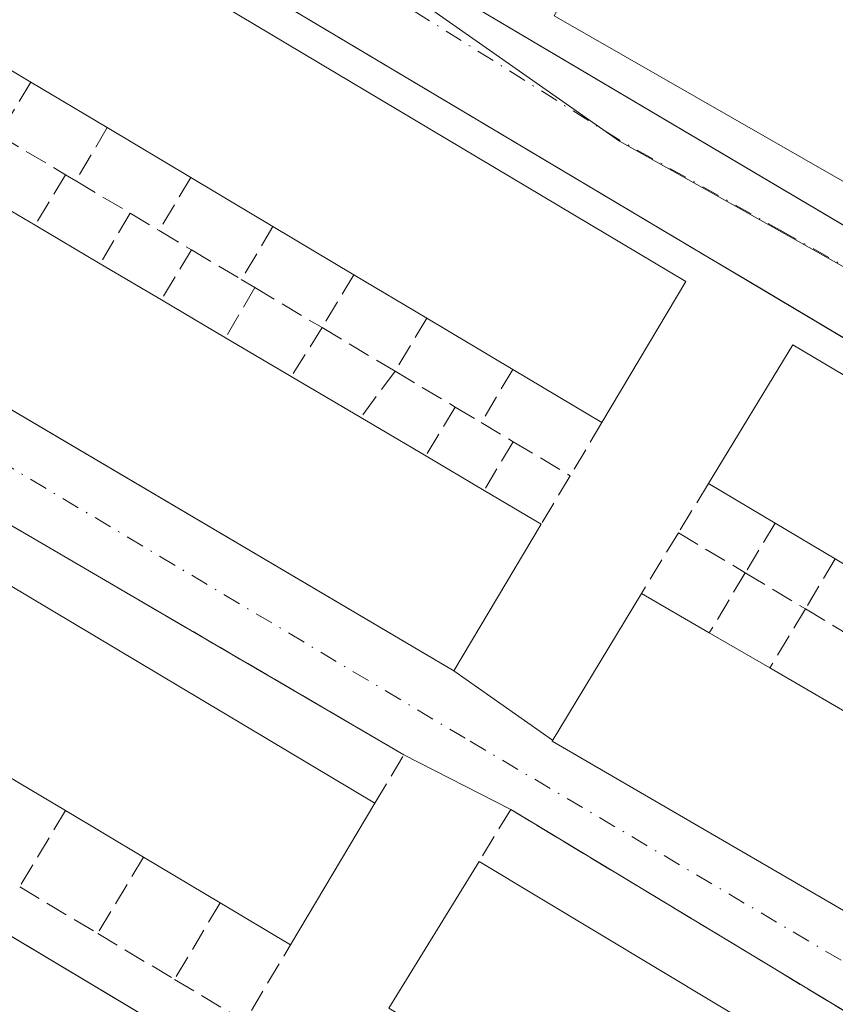
# Model space of a CAD drawing. Units: metres. Extents: x 612039 to 615528, y 4655299 to 4657667.
# Drawn here: x 615404 to 615463, y 4656340 to 4656412 of the extents above; entities that cross this region are included whole.
import ezdxf

# ---------------------------------------------------------------- set-up
doc = ezdxf.new("R2010")
doc.units = ezdxf.units.M
doc.header["$MEASUREMENT"] = 0
doc.linetypes.add('DGN Style 3', pattern=[2.307223458686699, 1.648016756204785, -0.6592067024819142])
doc.linetypes.add('DGN Style 4', pattern=[2.6384748266838614, 1.318413404963828, -0.6592067024819142, 0.001648016756204785, -0.6592067024819142])
for name, color, linetype, lineweight in [('Comarca CxS', 21, 'Continuous', 0), ('Comunidad Autónoma CxS', 142, 'Continuous', 0), ('Edificación Cxs', 1, 'Continuous', 13), ('Elemento construido', 1, 'Continuous', 0), ('Municipio CxS', 4, 'Continuous', 0), ('Muro lineal', 1, 'DGN Style 3', 13), ('Núcleo urbano CxS', 7, 'Continuous', 0), ('Provincia CxS', 1, 'Continuous', 0), ('Vía urbana Cxs', 4, 'Continuous', 0), ('Vía urbana eje', 4, 'DGN Style 4', 0)]:
    doc.layers.add(name, color=color, linetype=linetype, lineweight=lineweight)

# ---------------------------------------------------------------- blocks, each defined once
blk = doc.blocks.new('*U33')
at = {"layer": 'Vía urbana Cxs', "color": 4, "linetype": 'Continuous', "lineweight": 0}
for points in [[(615453.9401000004, 4656458.780099999, 283.1526000000013), (615449.2500999998, 4656453.870100001, 282.7930999999954), (615445.3201000001, 4656449.440099999, 282.4861999999994), (615435.4200999998, 4656438.590100001, 283.341499999995), (615433.0401999997, 4656435.9901, 283.9137000000046), (615424.4801000003, 4656426.620100001, 284.4407999999967), (615423.8705000002, 4656424.962200001, 284.2356), (615423.6058999998, 4656422.4487, 284.5776000000042), (615424.8800999997, 4656419.6801, 283.7756999999983), (615437.0898000002, 4656412.4597, 283.6328000000067), (615474.1117000004, 4656390.566299999, 284.5527000000002), (615507.5203, 4656370.809699999, 280.4567999999999), (615507.6579999998, 4656362.359099999, 280.3457999999956), (615457.0884999996, 4656392.4507, 280.7468999999983), (615453.5985000003, 4656394.527600001, 281.9119000000064), (615392.8101000005, 4656430.700099999, 283.694399999993)], [(615378.3935000002, 4656397.785399999, 288.7237000000023), (615435.5500999996, 4656364.0801, 284.4731000000029), (615442.7551999995, 4656359.018100001, 284.4624999999942), (615442.7218000004, 4656358.959100001, 284.412599999996), (615503.9600999998, 4656323.370100001, 283.3309000000008)], [(615500.3201000001, 4656317.380100001, 279.9354000000022), (615439.8653999995, 4656353.870300001, 281.5573000000004), (615439.7001, 4656353.970100001, 281.5604000000022), (615431.9101, 4656357.960100001, 281.5071999999927), (615371.6501000002, 4656393.130100001, 283.8426000000036)]]:
    blk.add_polyline3d(points, dxfattribs=at)
blk = doc.blocks.new('*U36')
at = {"layer": 'Vía urbana Cxs', "color": 4, "linetype": 'Continuous', "lineweight": 0}
blk.add_polyline3d([(615336.8601000002, 4656397.9301, 284.1490000000049), (615337.6118999999, 4656397.9715, 284.1895999999979), (615338.1300999997, 4656398.0001, 284.1928999999946), (615339.7940999996, 4656397.296, 283.8350000000065), (615343.4983000001, 4656394.8618, 283.5587999999989), (615345.4790000003, 4656392.038600001, 283.3448999999964), (615346.6697000006, 4656391.112600001, 283.2635000000009), (615347.9926000005, 4656389.922, 283.159799999994), (615350.6950000003, 4656386.7127, 282.9723999999987), (615353.2350000005, 4656381.526799999, 282.992499999993), (615354.6201, 4656377.770099999, 283.1166999999987), (615355.1001000004, 4656375.520099999, 282.9438999999985), (615355.9101, 4656373.370100001, 282.7692999999999), (615357.0301000001, 4656371.370100001, 282.6814000000013), (615358.4401000004, 4656369.550100001, 282.7057000000059), (615360.1001000004, 4656367.960100001, 282.6563000000024), (615361.9801000003, 4656366.640100001, 282.6122000000032), (615368.9801000003, 4656362.450099999, 282.3932999999961), (615370.2001, 4656364.4901, 282.6898999999976), (615421.3822999997, 4656333.8904, 281.8129000000045)], dxfattribs=at)

msp = doc.modelspace()

# ---------------------------------------------------------------- linework, layer by layer
at = {"layer": 'Comarca CxS', "color": 21, "linetype": 'Continuous', "lineweight": 0}
msp.add_3dface([(615524.0900008514, 4655354.179983464), (612075.5000008254, 4655298.669983462), (612038.9000008265, 4657611.729983436), (615486.3900008507, 4657667.239983437)], dxfattribs=at)
at = {"layer": 'Comunidad Autónoma CxS', "color": 142, "linetype": 'Continuous', "lineweight": 0}
msp.add_3dface([(615524.0900008514, 4655354.179983464), (612075.5000008254, 4655298.669983462), (612038.9000008265, 4657611.729983436), (615486.3900008507, 4657667.239983437)], dxfattribs=at)
at = {"layer": 'Edificación Cxs', "color": 1, "linetype": 'Continuous', "lineweight": 13, "flags": 128}
for points, elevation in [([(615452.4801000003, 4656392.450099999), (615446.3501000004, 4656382.170100001), (615439.8501000004, 4656386.040100001), (615433.5701000001, 4656389.780099999), (615428.2500999998, 4656392.950099999), (615422.3601000002, 4656396.460100001), (615416.3701, 4656400.030099999), (615410.2701000003, 4656403.670100001), (615404.7001, 4656406.9901), (615399.1700999998, 4656410.290100001), (615392.0601000005, 4656414.530099999), (615385.9901000002, 4656418.1501), (615391.9401000004, 4656428.520099999)], 289.8904999999941), ([(615485.5701000001, 4656403.640100001), (615491.8101000005, 4656400.050100001), (615492.1401000004, 4656400.640100001), (615492.9101, 4656400.190099999), (615499.0701000001, 4656396.640100001), (615499.7100999998, 4656397.780099999), (615500.2801000001, 4656397.440099999), (615507.1505000005, 4656393.490700001), (615507.3847000003, 4656379.1231), (615500.9101, 4656382.850099999), (615499.7301000003, 4656380.8101), (615492.9801000003, 4656384.710100001), (615492.3000999996, 4656383.5101), (615442.8701, 4656411.8301), (615449.9600999998, 4656424.130100001), (615454.6901000004, 4656421.420100001), (615464.4001000002, 4656415.8301), (615470.9600999998, 4656412.050100001), (615478.4401000004, 4656407.7601)], 286.857600000003), ([(615441.9301000005, 4656374.770099999), (615435.5500999996, 4656364.0801), (615375.3501000004, 4656399.5801), (615381.5401, 4656410.380100001), (615386.1801000005, 4656407.6501), (615390.8300999999, 4656404.9101), (615395.5500999996, 4656402.130100001), (615400.4501, 4656399.2401), (615405.0100999996, 4656396.550100001), (615409.7600999996, 4656393.7501), (615414.2200999996, 4656391.120100001), (615418.9001000002, 4656388.360099999), (615423.7001, 4656385.530099999), (615428.7701000003, 4656382.540100001), (615433.5100999996, 4656379.7401), (615437.7600999996, 4656377.2301)], 288.9516000000003), ([(615429.8000999996, 4656354.4301), (615423.6401000004, 4656344.110099999), (615418.5201000003, 4656347.1601), (615412.9301000005, 4656350.4901), (615407.2200999996, 4656353.890100001), (615402.0500999996, 4656356.970100001), (615397.0701000001, 4656359.940099999), (615391.6801000005, 4656363.1501), (615385.6300999997, 4656366.7601), (615380.8201000001, 4656369.630100001), (615375.1700999998, 4656373.0001), (615369.4700999996, 4656376.4001), (615363.8101000005, 4656379.780099999), (615369.9401000004, 4656390.130100001)], 290.0549000000029), ([(615507.7015000005, 4656359.6953), (615507.9282999998, 4656345.7751), (615507.9200999998, 4656345.780099999), (615505.3201000001, 4656347.3201), (615501.1601, 4656349.790100001), (615496.1201, 4656352.780099999), (615491.5401, 4656355.5001), (615486.5401, 4656358.470100001), (615482.0401, 4656361.140100001), (615477.2200999996, 4656364.0001), (615472.8101000005, 4656366.620100001), (615468.3501000004, 4656369.270099999), (615463.3701, 4656372.2301), (615458.9801000003, 4656374.840100001), (615454.1201, 4656377.7301), (615460.2801000001, 4656387.840100001)], 288.0881999999984), ([(615508.1501000002, 4656330.640100001), (615503.9600999998, 4656323.370100001), (615442.7200999996, 4656358.960100001), (615449.2301000003, 4656369.720100001), (615454.1801000005, 4656366.850099999), (615458.5900999998, 4656364.290100001), (615463.6001000004, 4656361.380100001), (615468.1101000002, 4656358.7601), (615472.5301000001, 4656356.190099999), (615477.3800999997, 4656353.370100001), (615481.8901000004, 4656350.7501), (615486.9501, 4656347.8101), (615491.5401, 4656345.140100001), (615496.6101000002, 4656342.190099999), (615500.7701000003, 4656339.770099999), (615505.9700999996, 4656336.7501), (615508.0954999998, 4656335.512700001), (615508.1743000001, 4656330.680500001)], 286.9383999999991), ([(615498.0900999998, 4656313.710100001), (615491.5900999998, 4656302.9901), (615486.1101000002, 4656306.280099999), (615480.9801000003, 4656309.360099999), (615475.7001, 4656312.530099999), (615470.2701000003, 4656315.790100001), (615464.2901, 4656319.380100001), (615458.3901000004, 4656322.920100001), (615452.8601000002, 4656326.2401), (615446.9801000003, 4656329.770099999), (615441.7001, 4656332.940099999), (615436.2901, 4656336.190099999), (615430.8000999996, 4656339.4901), (615437.3901000004, 4656350.170100001)], 287.9149000000035)]:
    msp.add_lwpolyline(points, close=True, dxfattribs=dict(at, elevation=elevation))
at = {"layer": 'Edificación Cxs', "color": 1, "linetype": 'Continuous', "lineweight": 13, "extrusion": (0.1247880502139736, 0.1396483208280737, 0.9823066165987554), "elevation": 727336.3267585457, "flags": 128}
msp.add_lwpolyline([(2643786.516193593, -3813437.388064595), (2643788.989202718, -3813449.295917965), (2643719.812406165, -3813462.980791917)], dxfattribs=at)
at = {"layer": 'Edificación Cxs', "color": 1, "linetype": 'Continuous', "lineweight": 13, "extrusion": (0.001499037263016717, -0.004555093673322954, 0.999988501938353), "elevation": -20003.0883460397, "flags": 128}
msp.add_lwpolyline([(615491.1820163297, 4656340.701332846), (615441.7517674109, 4656369.021626655), (615448.8416913877, 4656381.321754264)], dxfattribs=at)
at = {"layer": 'Edificación Cxs', "color": 1, "linetype": 'Continuous', "lineweight": 13, "extrusion": (0.001640159144161083, -0.0009787568131469967, 0.9999981759548778), "elevation": -3258.25074886786, "flags": 128}
msp.add_lwpolyline([(615403.3968951751, 4656406.031402182), (615397.8668824391, 4656409.331403762)], dxfattribs=at)
at = {"layer": 'Edificación Cxs', "color": 1, "linetype": 'Continuous', "lineweight": 13, "extrusion": (0.05218926128039345, -0.03110742323913938, 0.9981525981664467), "elevation": -112441.9636495449, "flags": 128}
msp.add_lwpolyline([(4314875.429815289, 1852034.517295226), (4314875.429815289, 1852041.013685616)], dxfattribs=at)
at = {"layer": 'Edificación Cxs', "color": 1, "linetype": 'Continuous', "lineweight": 13, "extrusion": (0.04659433237406511, -0.02780383112913967, 0.9985268725303078), "elevation": -100502.1735872099, "flags": 128}
msp.add_lwpolyline([(4313956.479754021, 1854852.402853728), (4313956.479754021, 1854859.516825614)], dxfattribs=at)
at = {"layer": 'Edificación Cxs', "color": 1, "linetype": 'Continuous', "lineweight": 13, "extrusion": (0.02577157113230025, -0.01535968429024927, 0.9995498517932344), "elevation": -55371.62027015025, "flags": 128}
msp.add_lwpolyline([(4314953.388087271, 1854422.821446636), (4314953.388087271, 1854429.797749846)], dxfattribs=at)
at = {"layer": 'Edificación Cxs', "color": 1, "linetype": 'Continuous', "lineweight": 13, "extrusion": (0.1303059642153665, -0.07686908852395694, 0.9884895036971306), "elevation": -277457.1907376052, "flags": 128}
msp.add_lwpolyline([(4323248.024632103, 1814749.488359975), (4323248.024632103, 1814744.132401977)], dxfattribs=at)
at = {"layer": 'Edificación Cxs', "color": 1, "linetype": 'Continuous', "lineweight": 13, "extrusion": (-0.01580853731134425, 0.009318716733436809, 0.9998316116559418), "elevation": 33951.08016554392, "flags": 128}
msp.add_lwpolyline([(-4323845.233043614, -1834110.674443172), (-4323845.233043614, -1834105.15966834)], dxfattribs=at)
at = {"layer": 'Edificación Cxs', "color": 1, "linetype": 'Continuous', "lineweight": 13, "extrusion": (0.05712923281091363, -0.0340447550537294, 0.997786152144721), "elevation": -123079.0209844843, "flags": 128}
msp.add_lwpolyline([(4315046.509458181, 1850938.274432987), (4315046.509458181, 1850945.146190332)], dxfattribs=at)
at = {"layer": 'Edificación Cxs', "color": 1, "linetype": 'Continuous', "lineweight": 13, "extrusion": (0.06918331355871786, -0.0407964382534834, 0.9967694416217153), "elevation": -147100.8823939904, "flags": 128}
msp.add_lwpolyline([(4323556.031740339, 1829195.610830362), (4323556.031740339, 1829190.416356776)], dxfattribs=at)
at = {"layer": 'Edificación Cxs', "color": 1, "linetype": 'Continuous', "lineweight": 13, "extrusion": (0.008281055484105584, -0.004934388323910331, 0.9999535368865586), "elevation": -17591.63772035927, "flags": 128}
msp.add_lwpolyline([(615410.0792256237, 4656359.66343384), (615404.7589136579, 4656362.833472432)], dxfattribs=at)
at = {"layer": 'Edificación Cxs', "color": 1, "linetype": 'Continuous', "lineweight": 13, "extrusion": (0.05067114810355494, 0.08497543270375035, 0.9950937697456849), "elevation": 427146.0886303933, "flags": 128}
msp.add_lwpolyline([(1856208.791313839, -4293344.573478681), (1856208.79131384, -4293332.545536214)], dxfattribs=at)
at = {"layer": 'Edificación Cxs', "color": 1, "linetype": 'Continuous', "lineweight": 13, "extrusion": (0.05886934631723652, -0.03471781963722727, 0.9976618029491849), "elevation": -125143.5619086672, "flags": 128}
msp.add_lwpolyline([(4323477.748215337, 1831008.535777614), (4323477.748215337, 1831003.089812791)], dxfattribs=at)
at = {"layer": 'Edificación Cxs', "color": 1, "linetype": 'Continuous', "lineweight": 13, "extrusion": (0.03218885408207546, -0.01919716155683304, 0.9992974265257785), "elevation": -69295.56186861485, "flags": 128}
msp.add_lwpolyline([(4314375.803570617, 1855265.166861904), (4314375.803570617, 1855195.420588914)], dxfattribs=at)
at = {"layer": 'Edificación Cxs', "color": 1, "linetype": 'Continuous', "lineweight": 13, "extrusion": (0.003467571803047219, -0.002065082569667943, 0.9999918556567204), "elevation": -7193.400126733502, "flags": 128}
msp.add_lwpolyline([(615435.1501833177, 4656381.113867703), (615428.8701187797, 4656384.853875676)], dxfattribs=at)
at = {"layer": 'Edificación Cxs', "color": 1, "linetype": 'Continuous', "lineweight": 13, "extrusion": (0.01664675604343661, -0.009814649917666165, 0.9998132616445055), "elevation": -35168.69391911154, "flags": 128}
msp.add_lwpolyline([(4323695.951883199, 1834423.490893311), (4323695.951883199, 1834417.9176986)], dxfattribs=at)
at = {"layer": 'Edificación Cxs', "color": 1, "linetype": 'Continuous', "lineweight": 13, "extrusion": (0.1143930440510431, 0.2137957658033772, 0.9701575140137212), "elevation": 1066195.147581057, "flags": 128}
msp.add_lwpolyline([(1654087.261936452, -4264722.81143681), (1654086.600145049, -4264734.995345075), (1654031.509881917, -4264732.47632833)], dxfattribs=at)
at = {"layer": 'Edificación Cxs', "color": 1, "linetype": 'Continuous', "lineweight": 13, "extrusion": (0.03701942233451914, -0.0218319670054199, 0.9990760369394779), "elevation": -78588.3454855187, "flags": 128}
msp.add_lwpolyline([(4323477.749662476, 1833585.732455442), (4323477.749662475, 1833579.841011626)], dxfattribs=at)
at = {"layer": 'Edificación Cxs', "color": 1, "linetype": 'Continuous', "lineweight": 13, "extrusion": (0.4263034840131221, -0.2538145359163118, 0.8682416258599106), "elevation": -919243.9589901469, "flags": 128}
msp.add_lwpolyline([(4315786.475245934, 1609237.971366545), (4315786.475245934, 1609246.684201895)], dxfattribs=at)
at = {"layer": 'Edificación Cxs', "color": 1, "linetype": 'Continuous', "lineweight": 13, "extrusion": (-0.02252900707242771, 0.01330827422550002, 0.9996576082226702), "elevation": 48390.41053031415, "flags": 128}
msp.add_lwpolyline([(-4322151.309468894, -1837747.92598493), (-4322151.309468894, -1837742.418865464)], dxfattribs=at)
at = {"layer": 'Edificación Cxs', "color": 1, "linetype": 'Continuous', "lineweight": 13, "extrusion": (0.06754669039879384, -0.03989228068258177, 0.9969182767700229), "elevation": -143896.759671767, "flags": 128}
msp.add_lwpolyline([(4322327.192064959, 1832324.245095354), (4322327.192064959, 1832319.293988956)], dxfattribs=at)
at = {"layer": 'Edificación Cxs', "color": 1, "linetype": 'Continuous', "lineweight": 13, "extrusion": (-0.2388082830492227, 0.1420073946415807, 0.9606271408898421), "elevation": 514539.435481846, "flags": 128}
msp.add_lwpolyline([(-4316791.182250074, -1777970.626506179), (-4316791.182250074, -1777976.512611272)], dxfattribs=at)
at = {"layer": 'Edificación Cxs', "color": 1, "linetype": 'Continuous', "lineweight": 13, "extrusion": (0.4276609379523086, -0.2522891864442247, 0.8680185991976571), "elevation": -911305.9441113672, "flags": 128}
msp.add_lwpolyline([(4323226.53792213, 1593689.557556771), (4323226.53792213, 1593683.979866365)], dxfattribs=at)
at = {"layer": 'Edificación Cxs', "color": 1, "linetype": 'Continuous', "lineweight": 13, "extrusion": (0.04368493336439054, -0.02597213578381934, 0.998707702363297), "elevation": -93762.27680969425, "flags": 128}
msp.add_lwpolyline([(4316951.401035658, 1848171.210794661), (4316951.401035658, 1848176.324672642)], dxfattribs=at)
at = {"layer": 'Edificación Cxs', "color": 1, "linetype": 'Continuous', "lineweight": 13, "extrusion": (-0.2247559257300709, 0.1303130317501815, 0.9656620980473941), "elevation": 468735.0924011983, "flags": 128}
msp.add_lwpolyline([(-4336959.698859426, -1741156.16473388), (-4336959.698859426, -1741150.239436219)], dxfattribs=at)
at = {"layer": 'Edificación Cxs', "color": 1, "linetype": 'Continuous', "lineweight": 13, "extrusion": (-0.05264910474654639, 0.03056274559957826, 0.9981452751733101), "elevation": 110194.3396481763, "flags": 128}
msp.add_lwpolyline([(-4336013.552542283, -1802048.792998452), (-4336013.552542283, -1802043.684337083)], dxfattribs=at)
at = {"layer": 'Edificación Cxs', "color": 1, "linetype": 'Continuous', "lineweight": 13, "extrusion": (0.05040488060918721, -0.02927708633796212, 0.9982996545258008), "elevation": -105016.212082782, "flags": 128}
msp.add_lwpolyline([(4335555.089088044, 1803455.412607298), (4335555.089088044, 1803449.608932006)], dxfattribs=at)
at = {"layer": 'Edificación Cxs', "color": 1, "linetype": 'Continuous', "lineweight": 13, "extrusion": (-0.007237540437088397, 0.004311726217919432, 0.999964512883054), "elevation": 15912.05104519643, "flags": 128}
msp.add_lwpolyline([(615393.1943806317, 4656328.564756042), (615388.0241490968, 4656331.644784673)], dxfattribs=at)
at = {"layer": 'Edificación Cxs', "color": 1, "linetype": 'Continuous', "lineweight": 13, "extrusion": (-0.0286994040251121, 0.01708896211750959, 0.9994420001092358), "elevation": 62199.44622562554, "flags": 128}
msp.add_lwpolyline([(-4315657.364673644, -1852448.591612071), (-4315657.364673643, -1852455.240929963)], dxfattribs=at)
at = {"layer": 'Edificación Cxs', "color": 1, "linetype": 'Continuous', "lineweight": 13, "extrusion": (0.09572525928614456, 0.160370888953793, 0.9824041188384599), "elevation": 805934.3344527282, "flags": 128}
msp.add_lwpolyline([(1858104.172780832, -4237724.534411016), (1858104.172780832, -4237712.300492265)], dxfattribs=at)
at = {"layer": 'Edificación Cxs', "color": 1, "linetype": 'Continuous', "lineweight": 13, "extrusion": (0.04017411058194281, -0.02393198358540863, 0.998906052139348), "elevation": -86422.9580725195, "flags": 128}
msp.add_lwpolyline([(4315301.511199635, 1852299.342326386), (4315301.511199635, 1852305.856141025)], dxfattribs=at)
at = {"layer": 'Edificación Cxs', "color": 1, "linetype": 'Continuous', "lineweight": 13, "extrusion": (0.08881648946171736, 0.1439393182612025, 0.9855927677586707), "elevation": 725172.5254032, "flags": 128}
msp.add_lwpolyline([(1921386.048279722, -4224056.469839997), (1921386.048279722, -4224069.202808738)], dxfattribs=at)
at = {"layer": 'Edificación Cxs', "color": 1, "linetype": 'Continuous', "lineweight": 13, "extrusion": (0.03103169629473699, -0.01863946699991563, 0.9993445872645883), "elevation": -67410.24913491782, "flags": 128}
msp.add_lwpolyline([(4308521.9160174, 1868811.099536329), (4308521.9160174, 1868740.244753061)], dxfattribs=at)
at = {"layer": 'Edificación Cxs', "color": 1, "linetype": 'Continuous', "lineweight": 13, "extrusion": (0.421918744585131, -0.2513383147036286, 0.871099089960291), "elevation": -910410.0122022835, "flags": 128}
msp.add_lwpolyline([(4315306.292982729, 1615416.979458942), (4315306.292982729, 1615423.820937438)], dxfattribs=at)
at = {"layer": 'Edificación Cxs', "color": 1, "linetype": 'Continuous', "lineweight": 13}
for points in [[(615441.9301000005, 4656374.770099999, 284.0783999999985), (615435.5500999996, 4656364.0801, 284.4731000000029), (615375.3501000004, 4656399.5801, 286.9695999999968), (615381.5401, 4656410.380100001, 287.0378999999957)], [(615508.1501000002, 4656330.640100001, 284.8619999999937), (615503.9600999998, 4656323.370100001, 283.3309000000008), (615442.7200999996, 4656358.960100001, 284.4110999999975), (615449.2301000003, 4656369.720100001, 285.0880000000034)]]:
    msp.add_polyline3d(points, dxfattribs=at)
at = {"layer": 'Elemento construido', "color": 1, "linetype": 'Continuous', "lineweight": 0, "extrusion": (0.02973743167292938, -0.01758561772107971, 0.9994030374212728), "elevation": -63301.25482483004, "flags": 128}
msp.add_lwpolyline([(4321301.030518081, 1839386.434542316), (4321301.030518081, 1839290.368380494)], dxfattribs=at)
at = {"layer": 'Elemento construido', "color": 1, "linetype": 'Continuous', "lineweight": 0}
for points in [[(615507.6579, 4656362.359099999, 280.3457999999956), (615392.8101000005, 4656430.700099999, 283.694399999993)], [(615370.2001, 4656364.4901, 282.6898999999976), (615485.0601000005, 4656295.8201, 281.2497000000003)]]:
    msp.add_polyline3d(points, dxfattribs=at)
at = {"layer": 'Municipio CxS', "color": 4, "linetype": 'Continuous', "lineweight": 0}
msp.add_3dface([(615524.0900008514, 4655354.179983464), (612075.5000008254, 4655298.669983462), (612038.9000008265, 4657611.729983436), (615486.3900008507, 4657667.239983437)], dxfattribs=at)
at = {"layer": 'Muro lineal', "color": 1, "linetype": 'DGN Style 3', "lineweight": 13, "extrusion": (-0.2891440254213387, -0.484410120495571, 0.8256770359678236), "elevation": -2433311.917627918, "flags": 128}
msp.add_lwpolyline([(-1858152.664504187, 3561897.089096289), (-1858152.664504187, 3561891.630552129)], dxfattribs=at)
at = {"layer": 'Muro lineal', "color": 1, "linetype": 'DGN Style 3', "lineweight": 13, "extrusion": (-0.2869270083507399, -0.4861470708218179, 0.8254295350968857), "elevation": -2440035.884260368, "flags": 128}
msp.add_lwpolyline([(-1836773.402229466, 3568376.854488623), (-1836773.402229466, 3568371.39625691)], dxfattribs=at)
at = {"layer": 'Muro lineal', "color": 1, "linetype": 'DGN Style 3', "lineweight": 13, "extrusion": (0.04927902431841114, -0.0293642021291147, 0.9983533048953892), "elevation": -106118.8065360905, "flags": 128}
msp.add_lwpolyline([(4315109.094746422, 1851859.200967351), (4315109.094746423, 1851853.545895702)], dxfattribs=at)
at = {"layer": 'Muro lineal', "color": 1, "linetype": 'DGN Style 3', "lineweight": 13, "extrusion": (0.1872069125000199, 0.3089333801389843, 0.9324772053772209), "elevation": 1553993.082561941, "flags": 128}
msp.add_lwpolyline([(1886866.249609816, -4010689.530684647), (1886866.249609817, -4010684.916158062)], dxfattribs=at)
at = {"layer": 'Muro lineal', "color": 1, "linetype": 'DGN Style 3', "lineweight": 13, "extrusion": (0.07173216300341013, -0.04265155629545678, 0.9965115862529788), "elevation": -154172.7490291912, "flags": 128}
msp.add_lwpolyline([(4316862.605391493, 1844374.491728773), (4316862.605391493, 1844373.627785251)], dxfattribs=at)
at = {"layer": 'Muro lineal', "color": 1, "linetype": 'DGN Style 3', "lineweight": 13, "extrusion": (0.1854246701260827, -0.11050561156073, 0.9764252155297007), "elevation": -400166.8343457483, "flags": 128}
msp.add_lwpolyline([(4314995.055809485, 1811482.884895625), (4314995.055809485, 1811478.163691878)], dxfattribs=at)
at = {"layer": 'Muro lineal', "color": 1, "linetype": 'DGN Style 3', "lineweight": 13, "extrusion": (-0.2813704399784141, -0.4701687871542009, 0.8365237516605858), "elevation": -2362212.092556562, "flags": 128}
msp.add_lwpolyline([(-1863052.797231989, 3606908.224086845), (-1863052.797231989, 3606902.846581639)], dxfattribs=at)
at = {"layer": 'Muro lineal', "color": 1, "linetype": 'DGN Style 3', "lineweight": 13, "extrusion": (0.2832514630518189, 0.4781492584841243, 0.8313494423466501), "elevation": 2401006.563986756, "flags": 128}
msp.add_lwpolyline([(1843765.275370789, -3591164.999485889), (1843765.275370789, -3591159.85454697)], dxfattribs=at)
at = {"layer": 'Muro lineal', "color": 1, "linetype": 'DGN Style 3', "lineweight": 13, "extrusion": (-0.2555338672571143, 0.1518739021389261, 0.9547967116269932), "elevation": 550199.1375499112, "flags": 128}
msp.add_lwpolyline([(-4317211.204557971, -1766277.806230252), (-4317211.204557971, -1766275.223302294)], dxfattribs=at)
at = {"layer": 'Muro lineal', "color": 1, "linetype": 'DGN Style 3', "lineweight": 13, "extrusion": (-0.02899280545299306, 0.01732197276373035, 0.9994295205223516), "elevation": 63101.37527482164, "flags": 128}
msp.add_lwpolyline([(-4312943.056294207, -1858843.793807089), (-4312943.056294207, -1858841.043110739)], dxfattribs=at)
at = {"layer": 'Muro lineal', "color": 1, "linetype": 'DGN Style 3', "lineweight": 13, "extrusion": (-0.3267034737962917, -0.5459200904934276, 0.7715154535102221), "elevation": -2742858.118057013, "flags": 128}
msp.add_lwpolyline([(-1863045.82381679, 3326644.309355424), (-1863045.82381679, 3326638.478738796)], dxfattribs=at)
at = {"layer": 'Muro lineal', "color": 1, "linetype": 'DGN Style 3', "lineweight": 13, "extrusion": (0.1802674303751088, 0.2982606573788368, 0.9373069048107454), "elevation": 1500027.197208802, "flags": 128}
msp.add_lwpolyline([(1881871.789617061, -4033512.934035093), (1881871.789617062, -4033508.396367636)], dxfattribs=at)
at = {"layer": 'Muro lineal', "color": 1, "linetype": 'DGN Style 3', "lineweight": 13, "extrusion": (0.2101330784615368, -0.1250378648729598, 0.9696440695865103), "elevation": -452628.75721706, "flags": 128}
msp.add_lwpolyline([(4316251.63569609, 1796064.764823911), (4316251.63569609, 1796060.408546711)], dxfattribs=at)
at = {"layer": 'Muro lineal', "color": 1, "linetype": 'DGN Style 3', "lineweight": 13, "extrusion": (-0.02131101155757194, 0.01270050183367051, 0.9996922216560284), "elevation": 46308.38988358921, "flags": 128}
msp.add_lwpolyline([(-4314995.059349371, -1854563.866917208), (-4314995.059349371, -1854562.714086795)], dxfattribs=at)
at = {"layer": 'Muro lineal', "color": 1, "linetype": 'DGN Style 3', "lineweight": 13, "extrusion": (-0.2794913649134111, -0.4670288608550773, 0.838909184636363), "elevation": -2346434.809222721, "flags": 128}
msp.add_lwpolyline([(-1863038.967548053, 3617191.840560865), (-1863038.967548053, 3617186.47834656)], dxfattribs=at)
at = {"layer": 'Muro lineal', "color": 1, "linetype": 'DGN Style 3', "lineweight": 13, "extrusion": (0.2371275635012848, 0.4044465452782255, 0.8832856336658331), "elevation": 2029446.873223123, "flags": 128}
msp.add_lwpolyline([(1824210.067275068, -3822869.695514257), (1824210.067275068, -3822864.905345404)], dxfattribs=at)
at = {"layer": 'Muro lineal', "color": 1, "linetype": 'DGN Style 3', "lineweight": 13, "extrusion": (-0.04592762927821374, 0.02736911784630687, 0.9985697693487412), "elevation": 99461.3116710807, "flags": 128}
msp.add_lwpolyline([(-4315051.497831401, -1852341.142502574), (-4315051.4978314, -1852335.430264032)], dxfattribs=at)
at = {"layer": 'Muro lineal', "color": 1, "linetype": 'DGN Style 3', "lineweight": 13, "extrusion": (-0.2807615008940306, -0.4691512523865997, 0.8372992786332831), "elevation": -2357099.696526998, "flags": 128}
msp.add_lwpolyline([(-1863032.775500962, 3610251.27167423), (-1863032.775500962, 3610245.899149799)], dxfattribs=at)
at = {"layer": 'Muro lineal', "color": 1, "linetype": 'DGN Style 3', "lineweight": 13, "extrusion": (0.2127329743929254, 0.3380934771894587, 0.9167537740788855), "elevation": 1705477.914220277, "flags": 128}
msp.add_lwpolyline([(1958919.948173551, -3913398.29923078), (1958919.948173551, -3913393.711204048)], dxfattribs=at)
at = {"layer": 'Muro lineal', "color": 1, "linetype": 'DGN Style 3', "lineweight": 13, "extrusion": (0.01090232467636901, -0.006496310005343333, 0.9999194653935715), "elevation": -23254.28391521126, "flags": 128}
msp.add_lwpolyline([(615386.2496776743, 4656336.277552879), (615391.5702184222, 4656333.107485988)], dxfattribs=at)
at = {"layer": 'Muro lineal', "color": 1, "linetype": 'DGN Style 3', "lineweight": 13, "extrusion": (0.2178791595930487, 0.2957556463677568, 0.9300845496279451), "elevation": 1511507.551121123, "flags": 128}
msp.add_lwpolyline([(2266291.916375223, -3826218.946553185), (2266291.916375223, -3826214.432819077)], dxfattribs=at)
at = {"layer": 'Muro lineal', "color": 1, "linetype": 'DGN Style 3', "lineweight": 13, "extrusion": (0.1041526413772127, -0.06215943514653011, 0.9926169613281923), "elevation": -225056.200563149, "flags": 128}
msp.add_lwpolyline([(4313829.224179906, 1844156.361452545), (4313829.224179906, 1844151.211039932)], dxfattribs=at)
at = {"layer": 'Muro lineal', "color": 1, "linetype": 'DGN Style 3', "lineweight": 13, "extrusion": (-0.3516996496931385, -0.5917728887518628, 0.7253359253090936), "elevation": -2971763.852969817, "flags": 128}
msp.add_lwpolyline([(-1849880.607387909, 3131654.289231573), (-1849880.607387909, 3131648.082621326)], dxfattribs=at)
at = {"layer": 'Muro lineal', "color": 1, "linetype": 'DGN Style 3', "lineweight": 13, "extrusion": (0.2599085639916356, 0.4323712559631367, 0.8634249448450431), "elevation": 2173489.203297249, "flags": 128}
msp.add_lwpolyline([(1871515.681255888, -3719413.972112298), (1871515.681255887, -3719409.161390562)], dxfattribs=at)
at = {"layer": 'Muro lineal', "color": 1, "linetype": 'DGN Style 3', "lineweight": 13, "extrusion": (0.2728279111510364, -0.1622608104745625, 0.9482807391701575), "elevation": -587370.426021426, "flags": 128}
msp.add_lwpolyline([(4316668.056111192, 1755573.819001988), (4316668.056111191, 1755571.487800581)], dxfattribs=at)
at = {"layer": 'Muro lineal', "color": 1, "linetype": 'DGN Style 3', "lineweight": 13, "extrusion": (-0.2716892139459715, 0.1620806899470925, 0.9486384036985297), "elevation": 587771.3697098005, "flags": 128}
msp.add_lwpolyline([(-4314164.009638354, -1761582.268213522), (-4314164.009638354, -1761579.4082025)], dxfattribs=at)
at = {"layer": 'Muro lineal', "color": 1, "linetype": 'DGN Style 3', "lineweight": 13, "extrusion": (-0.07591811673778696, -0.1269665055380893, 0.9889974449018734), "elevation": -637647.2061770956, "flags": 128}
msp.add_lwpolyline([(-1861406.436352334, 4264884.678828273), (-1861406.436352334, 4264880.107827678)], dxfattribs=at)
at = {"layer": 'Muro lineal', "color": 1, "linetype": 'DGN Style 3', "lineweight": 13, "extrusion": (0.2116230549295422, 0.3543687947191622, 0.9108449044439872), "elevation": 1780576.879647711, "flags": 128}
msp.add_lwpolyline([(1859011.737307751, -3928647.303173002), (1859011.737307751, -3928642.763607859)], dxfattribs=at)
at = {"layer": 'Muro lineal', "color": 1, "linetype": 'DGN Style 3', "lineweight": 13, "extrusion": (0.273876989922528, -0.1643261938377123, 0.9476224440196561), "elevation": -596340.4608649544, "flags": 128}
msp.add_lwpolyline([(4309454.784972643, 1770205.018500467), (4309454.784972643, 1770199.911308143)], dxfattribs=at)
at = {"layer": 'Muro lineal', "color": 1, "linetype": 'DGN Style 3', "lineweight": 13, "extrusion": (0.09047807888164666, 0.1516584942187181, 0.9842832002900374), "elevation": 762142.4032467416, "flags": 128}
msp.add_lwpolyline([(1857123.39566309, -4246276.235178026), (1857123.39566309, -4246272.070899798)], dxfattribs=at)
at = {"layer": 'Muro lineal', "color": 1, "linetype": 'DGN Style 3', "lineweight": 13, "extrusion": (-0.2473080400764832, -0.4054045040720859, 0.8800488176184288), "elevation": -2039671.408848051, "flags": 128}
msp.add_lwpolyline([(-1899523.352303201, 3780501.157148075), (-1899523.352303201, 3780496.378710189)], dxfattribs=at)
at = {"layer": 'Muro lineal', "color": 1, "linetype": 'DGN Style 3', "lineweight": 13, "extrusion": (-0.2871537267099301, -0.4779952694408466, 0.8300983433478054), "elevation": -2402217.575313769, "flags": 128}
msp.add_lwpolyline([(-1870296.047122557, 3576584.950411233), (-1870296.047122558, 3576579.863765917)], dxfattribs=at)
at = {"layer": 'Muro lineal', "color": 1, "linetype": 'DGN Style 3', "lineweight": 13, "extrusion": (0.1160203286534739, 0.1899295750415291, 0.974918478573303), "elevation": 956064.8816797864, "flags": 128}
msp.add_lwpolyline([(1902126.317968303, -4186699.977783121), (1902126.317968302, -4186694.66511244)], dxfattribs=at)
at = {"layer": 'Muro lineal', "color": 1, "linetype": 'DGN Style 3', "lineweight": 13, "extrusion": (-0.1584915428926656, 0.09490443424503803, 0.9827886747374187), "elevation": 344645.6466299724, "flags": 128}
msp.add_lwpolyline([(-4311105.276318609, -1831991.257133912), (-4311105.276318609, -1831985.474746269)], dxfattribs=at)
at = {"layer": 'Muro lineal', "color": 1, "linetype": 'DGN Style 3', "lineweight": 13, "extrusion": (-0.2927052248249308, -0.4862085371843071, 0.8233619554784415), "elevation": -2443880.516721874, "flags": 128}
msp.add_lwpolyline([(-1874308.059486651, 3546126.747029367), (-1874308.059486651, 3546121.599162318)], dxfattribs=at)
at = {"layer": 'Muro lineal', "color": 1, "linetype": 'DGN Style 3', "lineweight": 13, "extrusion": (0.158873025377128, 0.2644555749379832, 0.9512216412023747), "elevation": 1329453.88622469, "flags": 128}
msp.add_lwpolyline([(1870324.865522438, -4098172.442288758), (1870324.865522438, -4098167.082303816)], dxfattribs=at)
at = {"layer": 'Muro lineal', "color": 1, "linetype": 'DGN Style 3', "lineweight": 13, "extrusion": (0.05786789283472681, -0.03465227175709448, 0.9977226704054294), "elevation": -125454.3276407624, "flags": 128}
msp.add_lwpolyline([(4311079.486096391, 1859955.639567657), (4311079.486096391, 1859950.524651125)], dxfattribs=at)
at = {"layer": 'Muro lineal', "color": 1, "linetype": 'DGN Style 3', "lineweight": 13, "extrusion": (0.215244703603605, 0.3575407124461044, 0.908754288305771), "elevation": 1797574.7639988, "flags": 128}
msp.add_lwpolyline([(1874304.020061926, -3913600.706016044), (1874304.020061926, -3913595.171807423)], dxfattribs=at)
at = {"layer": 'Muro lineal', "color": 1, "linetype": 'DGN Style 3', "lineweight": 13, "extrusion": (-0.02813791171182025, 0.01684923199226741, 0.9994620359502249), "elevation": 61422.91798518406, "flags": 128}
msp.add_lwpolyline([(-4311090.451275341, -1863139.131676343), (-4311090.45127534, -1863133.335402326)], dxfattribs=at)
at = {"layer": 'Muro lineal', "color": 1, "linetype": 'DGN Style 3', "lineweight": 13, "extrusion": (-0.3057712819714511, -0.5105370355653905, 0.803651577760934), "elevation": -2565182.572042527, "flags": 128}
msp.add_lwpolyline([(-1864545.310653832, 3464630.836991096), (-1864545.310653832, 3464622.772633662)], dxfattribs=at)
at = {"layer": 'Muro lineal', "color": 1, "linetype": 'DGN Style 3', "lineweight": 13, "extrusion": (-0.2750097137006101, -0.4564340322758312, 0.8461900682179707), "elevation": -2294316.480510168, "flags": 128}
msp.add_lwpolyline([(-1875926.976845234, 3643808.846487686), (-1875926.976845234, 3643801.175359421)], dxfattribs=at)
at = {"layer": 'Muro lineal', "color": 1, "linetype": 'DGN Style 3', "lineweight": 13, "extrusion": (-0.1197001655587217, 0.07152558225396906, 0.9902302567829593), "elevation": 259665.673399221, "flags": 128}
msp.add_lwpolyline([(-4312784.49103618, -1841946.109955335), (-4312784.49103618, -1841939.416127166)], dxfattribs=at)
at = {"layer": 'Muro lineal', "color": 1, "linetype": 'DGN Style 3', "lineweight": 13, "extrusion": (-0.2364161869133348, -0.3930860181738355, 0.8885892014207681), "elevation": -1975582.98175783, "flags": 128}
msp.add_lwpolyline([(-1872500.974991826, 3827678.264257606), (-1872500.974991826, 3827670.949516456)], dxfattribs=at)
at = {"layer": 'Muro lineal', "color": 1, "linetype": 'DGN Style 3', "lineweight": 13, "extrusion": (-0.05628785795651938, 0.03363174338787929, 0.9978479758376818), "elevation": 122245.603897053, "flags": 128}
msp.add_lwpolyline([(-4312844.823431631, -1855991.024243869), (-4312844.823431632, -1855984.498387726)], dxfattribs=at)
at = {"layer": 'Muro lineal', "color": 1, "linetype": 'DGN Style 3', "lineweight": 13, "extrusion": (0.111458167511444, -0.3729418467329688, 0.9211359594817662), "elevation": -1667688.383729951, "flags": 128}
msp.add_lwpolyline([(1922976.768780589, 3947306.514375474), (1922980.81446072, 3947301.723256159), (1922985.605702083, 3947306.502557602)], dxfattribs=at)
at = {"layer": 'Muro lineal', "color": 1, "linetype": 'DGN Style 3', "lineweight": 13}
for points in [[(615429.8000999996, 4656354.4301, 283.4455000000016), (615431.9101, 4656357.960100001, 281.5071999999927), (615371.6501000002, 4656393.130100001, 283.8426000000036), (615369.9401000004, 4656390.130100001, 286.059500000003)], [(615498.0900999998, 4656313.710100001, 281.1910999999964), (615500.3201000001, 4656317.380100001, 279.9354000000022), (615439.7001, 4656353.970100001, 281.5604000000022), (615437.3901000004, 4656350.170100001, 283.7559999999939)]]:
    msp.add_polyline3d(points, dxfattribs=at)
at = {"layer": 'Núcleo urbano CxS', "color": 7, "linetype": 'Continuous', "lineweight": 0}
for points in [[(615505.0259999996, 4656523.839199999, 281.1331999999966), (615507.5685999999, 4656367.839400001, 279.4225000000006), (615488.6967000002, 4656378.108300001, 279.8466999999946), (615474.3277000004, 4656387.716700001, 280.0592999999935), (615459.2956999998, 4656396.149700001, 280.3834000000061), (615447.6303000003, 4656402.6909, 280.7030999999988), (615426.4911000002, 4656417.509500001, 281.2163), (615422.0755000003, 4656420.617900001, 281.273199999996), (615417.8771000003, 4656423.5713, 281.3916999999929), (615430.4804999996, 4656436.8179, 281.2758000000031), (615442.4937000005, 4656451.9771, 281.2180999999982), (615456.3381000003, 4656466.8663, 281.1627000000008), (615478.8739, 4656493.781500001, 281.0868999999948), (615502.3724999996, 4656525.4439, 281.2214999999997)], [(615417.8771000003, 4656423.5713, 281.3916999999929), (615422.0755000003, 4656420.617900001, 281.273199999996), (615426.4911000002, 4656417.509500001, 281.2163), (615447.6303000003, 4656402.6909, 280.7030999999988), (615459.2956999998, 4656396.149700001, 280.3834000000061), (615474.3277000004, 4656387.716700001, 280.0592999999935), (615488.6967000002, 4656378.108300001, 279.8466999999946), (615507.5685999999, 4656367.839400001, 279.4225000000006), (615509.1665000003, 4656269.799799999, 279.5338999999949), (615483.9863, 4656284.605699999, 280.0344000000041), (615416.1900000004, 4656325.460899999, 281.4095999999991), (615409.3948999997, 4656329.556500001, 281.5280999999959), (615399.5151000004, 4656335.511700001, 281.7266999999993), (615398.9951, 4656335.8233, 281.7369000000036), (615335.6344999997, 4656374.003500001, 283.8142999999982), (615355.4627, 4656396.9253, 283.1106), (615361.0867, 4656405.358899999, 283.0668000000005), (615378.5519000003, 4656431.545100001, 282.7160000000004), (615381.9798999997, 4656439.945499999, 282.6364999999932), (615404.4137000004, 4656435.8301, 282.1426999999967), (615408.6651, 4656431.9593, 281.9565000000002)]]:
    msp.add_polyline3d(points, close=True, dxfattribs=at)
msp.add_polyline3d([(615417.8771000003, 4656423.5713, 281.3916999999929), (615422.0755000003, 4656420.617900001, 281.273199999996), (615426.4911000002, 4656417.509500001, 281.2163), (615447.6303000003, 4656402.6909, 280.7030999999988), (615459.2956999998, 4656396.149700001, 280.3834000000061), (615474.3277000004, 4656387.716700001, 280.0592999999935), (615488.6967000002, 4656378.108300001, 279.8466999999946), (615507.5685999999, 4656367.839400001, 279.4225000000006)], dxfattribs=at)
at = {"layer": 'Provincia CxS', "color": 1, "linetype": 'Continuous', "lineweight": 0}
msp.add_3dface([(615524.0900008514, 4655354.179983464), (612075.5000008254, 4655298.669983462), (612038.9000008265, 4657611.729983436), (615486.3900008507, 4657667.239983437)], dxfattribs=at)
at = {"layer": 'Vía urbana Cxs', "color": 4, "linetype": 'Continuous', "lineweight": 0, "extrusion": (0.509019372890817, 0.8607550625814597, 1.619341222167683e-05), "elevation": 4321300.004269139, "flags": 128}
msp.add_lwpolyline([(1840477.744537609, 213.7991077252677), (1840463.559653039, 213.6562077256514), (1840420.548700443, 214.5761077253715), (1840381.73572369, 210.4802077248341)], dxfattribs=at)
at = {"layer": 'Vía urbana Cxs', "color": 4, "linetype": 'Continuous', "lineweight": 0, "extrusion": (0.5079578545299545, 0.8613819234334958, 1.82672806523683e-06), "elevation": 4323523.169673092, "flags": 128}
msp.add_lwpolyline([(1835181.537842138, 279.0716988857188), (1835178.004680431, 280.8257988857272), (1835111.650146513, 276.5751988857207)], dxfattribs=at)
at = {"layer": 'Vía urbana Cxs', "color": 4, "linetype": 'Continuous', "lineweight": 0, "extrusion": (0.02889210325534507, -0.0168625169514388, 0.999440294310543), "elevation": -60455.4431020913, "flags": 128}
msp.add_lwpolyline([(4331750.103808911, 1814583.187774294), (4331750.103808911, 1814652.99931054)], dxfattribs=at)
at = {"layer": 'Vía urbana Cxs', "color": 4, "linetype": 'Continuous', "lineweight": 0, "extrusion": (0.000984996832153964, -0.0006920173160230765, 0.999999275446375), "elevation": -2331.609612009644, "flags": 128}
msp.add_lwpolyline([(615434.971341057, 4656363.581524149), (615442.1764480027, 4656358.519522937)], dxfattribs=at)
at = {"layer": 'Vía urbana Cxs', "color": 4, "linetype": 'Continuous', "lineweight": 0, "extrusion": (-0.2894245041601886, -0.5223967968957365, 0.8020816934606497), "elevation": -2610363.088209147, "flags": 128}
msp.add_lwpolyline([(-1718242.552040473, 3506293.805518897), (-1718242.553333597, 3506293.720959641), (-1718171.738856241, 3506291.909959544), (-1718171.738583029, 3506291.921270744)], dxfattribs=at)
at = {"layer": 'Vía urbana Cxs', "color": 4, "linetype": 'Continuous', "lineweight": 0, "extrusion": (-0.005409890639149579, 0.002770919595661979, 0.9999815273733145), "elevation": 9854.476186396374, "flags": 128}
msp.add_lwpolyline([(615432.217170548, 4656344.539869136), (615424.426996737, 4656348.529884454)], dxfattribs=at)
at = {"layer": 'Vía urbana Cxs', "color": 4, "linetype": 'Continuous', "lineweight": 0, "extrusion": (0.5170108026294848, 0.8558211908415697, 0.01642922003424478), "elevation": 4303199.998807369, "flags": 128}
msp.add_lwpolyline([(1880862.026656673, -70427.78978207996), (1880932.640428262, -70426.1676631446), (1880932.833519243, -70426.16456272613)], dxfattribs=at)
at = {"layer": 'Vía urbana Cxs', "color": 4, "linetype": 'Continuous', "lineweight": 0}
for points in [[(615507.6579999998, 4656362.359099999, 280.3457999999956), (615457.0884999996, 4656392.4507, 280.7468999999983), (615453.5985000003, 4656394.527600001, 281.9119000000064), (615392.8101000005, 4656430.700099999, 283.694399999993), (615392.1501000002, 4656431.040100001, 283.4401999999973), (615391.4501999998, 4656431.280099999, 283.1707000000025), (615390.7200999996, 4656431.420100001, 282.9980999999971), (615389.9801000003, 4656431.470100001, 282.8981000000058), (615389.2401000002, 4656431.4101, 282.8628000000026), (615388.5201000003, 4656431.2601, 282.8616999999941), (615387.8202000001, 4656431.0001, 282.8843999999954), (615387.1700999998, 4656430.6601, 282.9266000000061), (615386.5601000005, 4656430.2301, 282.985400000005), (615386.0201000003, 4656429.720100001, 283.0377000000008), (615385.5601000005, 4656429.140100001, 283.0817999999999), (615368.0138999998, 4656404.060900001, 282.9619999999995)], [(615354.6201, 4656377.770099999, 283.1166999999987), (615355.1001000004, 4656375.520099999, 282.9438999999985), (615355.9101, 4656373.370100001, 282.7692999999999), (615357.0301000001, 4656371.370100001, 282.6814000000013), (615358.4401000004, 4656369.550100001, 282.7057000000059), (615360.1001000004, 4656367.960100001, 282.6563000000024), (615361.9801000003, 4656366.640100001, 282.6122000000032), (615368.9801000003, 4656362.450099999, 282.3932999999961), (615370.2001, 4656364.4901, 282.6898999999976), (615421.3822999997, 4656333.8904, 281.8129000000045), (615485.0601000005, 4656295.8201, 281.2497000000003), (615483.8400999998, 4656293.780099999, 280.6864999999962), (615488.0516999997, 4656291.2642, 280.0779000000039), (615495.2401000002, 4656286.970100001, 280.3430999999982), (615496.3901000004, 4656288.890100001, 280.6437000000006), (615508.9781, 4656281.3698, 280.3923000000068)]]:
    msp.add_polyline3d(points, dxfattribs=at)
at = {"layer": 'Vía urbana eje', "color": 4, "linetype": 'DGN Style 4', "lineweight": 0, "extrusion": (-0.4668276015799341, -0.7457610965132292, 0.4753024061905353), "elevation": -3759738.188416128, "flags": 128}
msp.add_lwpolyline([(-1949024.104272154, 2031425.881813944), (-1948984.464542492, 2031425.764062919), (-1948971.102660319, 2031427.128542694)], dxfattribs=at)
at = {"layer": 'Vía urbana eje', "color": 4, "linetype": 'DGN Style 4', "lineweight": 0, "extrusion": (0.0139582321877658, -0.00831316294177377, 0.9998680208287972), "elevation": -29837.22324317478, "flags": 128}
msp.add_lwpolyline([(615298.4531468761, 4656316.107106852), (615372.8475357392, 4656271.805576015)], dxfattribs=at)
at = {"layer": 'Vía urbana eje', "color": 4, "linetype": 'DGN Style 4', "lineweight": 0, "extrusion": (0.01294958175448154, -0.007666289330648878, 0.9998867617586918), "elevation": -27445.90895997431, "flags": 128}
msp.add_lwpolyline([(615363.2395040423, 4656255.592539907), (615295.13979157, 4656295.903724507)], dxfattribs=at)
at = {"layer": 'Vía urbana eje', "color": 4, "linetype": 'DGN Style 4', "lineweight": 0, "extrusion": (0.01034780606745473, -0.00610585659886943, 0.9999278181072795), "elevation": -21781.18463732368, "flags": 128}
msp.add_lwpolyline([(615400.872691573, 4656312.755245666), (615469.0356822355, 4656272.537695975)], dxfattribs=at)
at = {"layer": 'Vía urbana eje', "color": 4, "linetype": 'DGN Style 4', "lineweight": 0}
msp.add_polyline3d([(615459.3601000002, 4656396.190099999, 282.676999999996), (615474.3901000004, 4656387.7601, 282.0307999999932), (615488.7600999996, 4656378.1501, 280.3611999999994), (615507.5674000002, 4656367.914999999, 279.5249999999942)], dxfattribs=at)

# ---------------------------------------------------------------- block references
at = {"layer": 'Vía urbana Cxs', "color": 4, "linetype": 'Continuous', "lineweight": 0}
for name in ['*U33', '*U36']:
    msp.add_blockref(name, (0, 0), dxfattribs=at)

doc.saveas('drawing.dxf')
